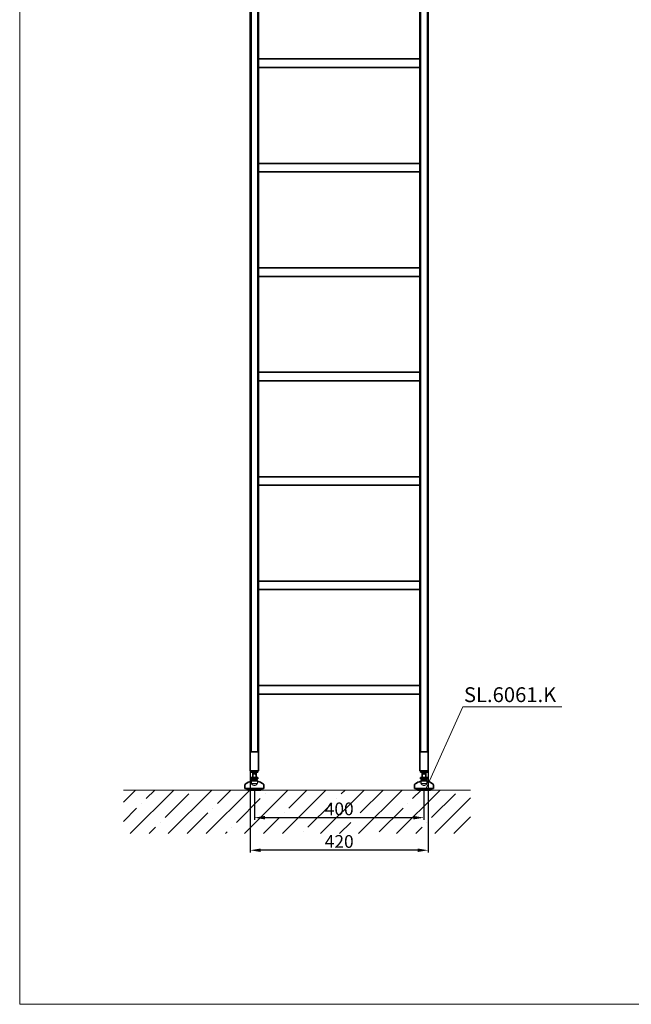
# Model space of a CAD drawing. Extents: x -542 to 4723, y 483 to 4207.
# Drawn here: x -542 to 901, y 483 to 2805 of the extents above; entities that cross this region are included whole.
import ezdxf

# ---------------------------------------------------------------- set-up
doc = ezdxf.new("R2010")
doc.units = 0
doc.header["$LTSCALE"] = 25
doc.linetypes.add('DASHED', pattern=[19.05, 12.7, -6.35])
doc.layers.get('0').update_dxf_attribs({"lineweight": 15})
doc.layers.get('Defpoints').update_dxf_attribs({"lineweight": 15})
for name, color, linetype, lineweight in [('Beschlag', 5, 'Continuous', 35), ('KS-Füllung', 251, 'Continuous', 15), ('Sichtbar (ISO)', 5, 'Continuous', 35), ('Verdeckt (ISO)', 98, 'DASHED', 20)]:
    doc.layers.add(name, color=color, linetype=linetype, lineweight=lineweight)
doc.styles.add('ARIAL', font='arial.ttf')
doc.dimstyles.new('MWE x10', dxfattribs={"dimscale": 10, "dimtxt": 3, "dimasz": 2.5, "dimexe": 0.53, "dimexo": 0, "dimgap": 0.54, "dimtad": 1, "dimdec": 1, "dimdsep": 46, "dimtxsty": 'ARIAL', "dimcen": 0.09, "dimazin": 2, "dimtfac": 1, "dimtdec": 1, "dimtmove": 0, "dimatfit": 3, "dimfxl": 0, "dimtolj": 1, "dimtzin": 0, "dimarcsym": 0})

# ---------------------------------------------------------------- blocks, each defined once
blk = doc.blocks.new('*D8')
at = {"color": 0, "lineweight": -2}
for p, q in [((11.4, 988.5), (11.4, 918)), ((411.5, 988.5), (411.5, 918)), ((386.5, 923.3), (36.4, 923.3))]:
    blk.add_line(p, q, dxfattribs=at)
at = {"color": 0}
for points in [[(36.4, 927.5), (36.4, 919.2), (11.4, 923.3)], [(386.5, 927.5), (386.5, 919.2), (411.5, 923.3)]]:
    blk.add_solid(points, dxfattribs=at)
at = {"layer": 'Defpoints', "color": 0}
for p in [(11.4, 988.5), (411.5, 988.5), (11.4, 923.3)]:
    blk.add_point(p, dxfattribs=at)
at = {"color": 0, "insert": (211.5, 944), "char_height": 30, "attachment_point": 5, "style": 'ARIAL'}
blk.add_mtext('\\A1;400', dxfattribs=at)
blk = doc.blocks.new('*D9')
at = {"color": 0, "lineweight": -2}
for p, q in [((1.4, 1033.5), (1.4, 841.2)), ((421.5, 1033.5), (421.5, 841.2)), ((396.5, 846.5), (26.4, 846.5))]:
    blk.add_line(p, q, dxfattribs=at)
at = {"color": 0}
for points in [[(26.4, 850.7), (26.4, 842.4), (1.4, 846.5)], [(396.5, 850.7), (396.5, 842.4), (421.5, 846.5)]]:
    blk.add_solid(points, dxfattribs=at)
at = {"layer": 'Defpoints', "color": 0}
for p in [(1.4, 1033.5), (421.5, 1033.5), (1.4, 846.5)]:
    blk.add_point(p, dxfattribs=at)
at = {"color": 0, "insert": (211.5, 867.3), "char_height": 30, "attachment_point": 5, "style": 'ARIAL'}
blk.add_mtext('\\A1;420', dxfattribs=at)
blk = doc.blocks.new('Fuss-01')
blk.add_line((178, 3884), (178, 3880.8))
at = {"layer": 'Sichtbar (ISO)'}
for p, q in [((186, 3884), (170, 3884)), ((170, 3880.8), (170, 3884)), ((186, 3880.8), (170, 3880.8)), ((174, 3868.8), (174, 3880.8)), ((182, 3868.8), (182, 3880.8)), ((186, 3880.8), (186, 3884)), ((186, 3868.8), (170, 3868.8)), ((170, 3865.6), (170, 3868.8)), ((186, 3865.6), (170, 3865.6)), ((172, 3862.1), (172, 3865.6)), ((184, 3862.1), (172, 3862.1)), ((184, 3862.1), (184, 3865.6)), ((186, 3865.6), (186, 3868.8)), ((155.5, 3850.7), (155.5, 3842.5)), ((155.5, 3842.5), (200.5, 3842.5)), ((160.5, 3842.5), (160.5, 3842)), ((192.5, 3839), (163.5, 3839)), ((195.5, 3842.5), (195.5, 3842)), ((200.5, 3850.7), (200.5, 3842.5))]:
    blk.add_line(p, q, dxfattribs=at)
at = {"layer": 'Sichtbar (ISO)', "flags": 128}
for points in [[(174, 3876.5), (174, 3876.5), (174, 3876.5), (174.1, 3876.5), (174.1, 3876.5), (174.2, 3876.5), (174.3, 3876.6), (174.4, 3876.6), (174.6, 3876.6), (174.7, 3876.6), (174.8, 3876.7), (175, 3876.7), (175.2, 3876.7), (175.4, 3876.8), (175.6, 3876.8), (175.8, 3876.8), (176, 3876.8), (176.2, 3876.9), (176.5, 3876.9), (176.7, 3876.9), (177, 3876.9), (177.2, 3876.9), (177.5, 3877), (177.8, 3877), (178, 3877)], [(178, 3877), (178.3, 3877), (178.5, 3877), (178.8, 3876.9), (179, 3876.9), (179.3, 3876.9), (179.5, 3876.9), (179.8, 3876.9), (180, 3876.8), (180.2, 3876.8), (180.5, 3876.8), (180.7, 3876.8), (180.8, 3876.7), (181, 3876.7), (181.2, 3876.7), (181.3, 3876.6), (181.5, 3876.6), (181.6, 3876.6), (181.7, 3876.6), (181.8, 3876.5), (181.9, 3876.5), (181.9, 3876.5), (182, 3876.5), (182, 3876.5), (182, 3876.5)]]:
    blk.add_lwpolyline(points, dxfattribs=at)
at = {"layer": 'Sichtbar (ISO)'}
for centre, radius, start, end in [((158.5, 3850.7), 3, 116.3878, 180), ((176, 3830.3), 29.7, 100.0477, 129.1878), ((178, 3857.6), 7.5, 143.1301, 164.7607), ((178, 3857.6), 7.5, 15.2393, 36.8699), ((180.1, 3830.3), 29.7, 50.8122, 79.9523), ((197.5, 3850.7), 3, 0, 63.6122), ((163.5, 3842), 3, 180, 270), ((192.5, 3842), 3, 270, 0)]:
    blk.add_arc(centre, radius, start, end, dxfattribs=at)
at = {"layer": 'Verdeckt (ISO)', "ltscale": 4.188547}
for p, q in [((171, 3859.6), (185, 3859.6)), ((171, 3854.6), (185, 3854.6))]:
    blk.add_line(p, q, dxfattribs=at)
at = {"layer": 'Verdeckt (ISO)', "ltscale": 0.952248}
for p, q in [((171, 3859.6), (171, 3854.6)), ((185, 3859.6), (185, 3854.6))]:
    blk.add_line(p, q, dxfattribs=at)
at = {"layer": 'Verdeckt (ISO)', "ltscale": 5.247642}
blk.add_arc((178, 3857.6), 7.5, 164.7607, 15.2393, dxfattribs=at)
at = {"layer": 'Verdeckt (ISO)', "ltscale": 0.045186}
for radius, start, end in [(63.8, 96.304, 96.5177), (63.7, 83.4823, 83.696)]:
    blk.add_arc((178, 3796.3), radius, start, end, dxfattribs=at)
at = {"layer": 'Verdeckt (ISO)', "ltscale": 3.381999}
blk.add_arc((178, 3857.6), 7.62, 203.2129, 336.7871, dxfattribs=at)
blk = doc.blocks.new('sfwrewt5zu76i87o809p')
blk.add_lwpolyline([(0, 297), (420, 297), (420, 0), (0, 0)], close=True)

msp = doc.modelspace()

# ---------------------------------------------------------------- hatches: boundary and pattern name
at = {"layer": 'KS-Füllung'}
h = msp.add_hatch(dxfattribs=at)
h.set_pattern_fill('ANSI35', color=256, scale=10, style=0)
h.set_pattern_definition([(45, (-715.48, -176.743), (-44.9013, 44.9013), []), (45, (-670.58, -176.743), (-44.9013, 44.9013), [79.375, -15.875, 0, -15.875])])
h.paths.add_polyline_path([(521.21, 988.45), (-297.63, 988.45), (-297.63, 885.73), (521.21, 885.73)])

# ---------------------------------------------------------------- linework, layer by layer
for p, q in [((502.92, 1185), (417.67, 994.79)), ((736.29, 1185), (502.92, 1185)), ((521.21, 988.45), (-297.63, 988.45))]:
    msp.add_line(p, q)
at = {"layer": 'Beschlag'}
for p, q in [((401.48, 3191.87), (401.48, 2460.71)), ((421.48, 3191.87), (421.48, 1033.45)), ((1.45, 3146.67), (1.45, 1033.46)), ((21.45, 3146.67), (21.45, 2460.71)), ((21.45, 2711.87), (401.45, 2711.87)), ((21.45, 2691.87), (401.45, 2691.87)), ((21.45, 2460.71), (21.45, 1033.46)), ((21.52, 2465.67), (401.52, 2465.67)), ((401.48, 2460.71), (401.48, 1033.45)), ((21.52, 2445.67), (401.52, 2445.67)), ((21.51, 2219.46), (401.51, 2219.46)), ((21.51, 2199.46), (401.51, 2199.46)), ((21.45, 1973.26), (401.45, 1973.26)), ((21.45, 1953.26), (401.45, 1953.26)), ((21.45, 1727.06), (401.45, 1727.06)), ((21.45, 1707.06), (401.45, 1707.06)), ((21.45, 1480.86), (401.45, 1480.86)), ((21.45, 1460.86), (401.45, 1460.86)), ((21.45, 1234.66), (401.45, 1234.66)), ((21.45, 1214.66), (401.45, 1214.66)), ((1.45, 1083.46), (1.45, 1033.46)), ((1.45, 1078.53), (21.45, 1078.53)), ((21.45, 1083.46), (21.45, 1033.46)), ((401.48, 1083.45), (401.48, 1033.45)), ((401.48, 1078.53), (421.48, 1078.53)), ((421.48, 1083.45), (421.48, 1033.45)), ((1.45, 1033.46), (21.45, 1033.46)), ((401.48, 1033.45), (421.48, 1033.45))]:
    msp.add_line(p, q, dxfattribs=at)
at = {"layer": 'Beschlag', "ltscale": 14.44158}
for p, q in [((403.48, 1078.53), (403.48, 3191.87)), ((419.48, 3191.87), (419.48, 1078.53)), ((3.45, 1078.53), (3.45, 3146.67)), ((19.45, 3146.67), (19.45, 1078.53))]:
    msp.add_line(p, q, dxfattribs=at)

# ---------------------------------------------------------------- block references
at = {"xscale": 12.53630936886653, "yscale": 12.53630936886653, "zscale": 12.53630936886653}
msp.add_blockref('sfwrewt5zu76i87o809p', (-542.24, 483.34), dxfattribs=at)
at = {"layer": 'Beschlag'}
for p in [(-166.56, -2850.54), (233.47, -2850.55)]:
    msp.add_blockref('Fuss-01', p, dxfattribs=at)

# ---------------------------------------------------------------- texts
at = {"style": 'ARIAL'}
msp.add_text('SL.6061.K', height=35, dxfattribs=at).set_placement((505.71, 1195.77))

# ---------------------------------------------------------------- dimensions: what is measured, and where the dimension line sits
for base, p1, p2, picture, middle in [((1.45, 846.54), (421.48, 1033.45), (1.45, 1033.46), '*D9', (211.46, 867.26)), ((11.45, 923.32), (411.48, 988.45), (11.45, 988.46), '*D8', (211.46, 944.04))]:
    dim = msp.add_linear_dim(base=base, p1=p1, p2=p2, dimstyle='MWE x10')
    dim.commit()
    dim.dimension.update_dxf_attribs({"geometry": picture, "text_midpoint": middle})

doc.saveas('drawing.dxf')
